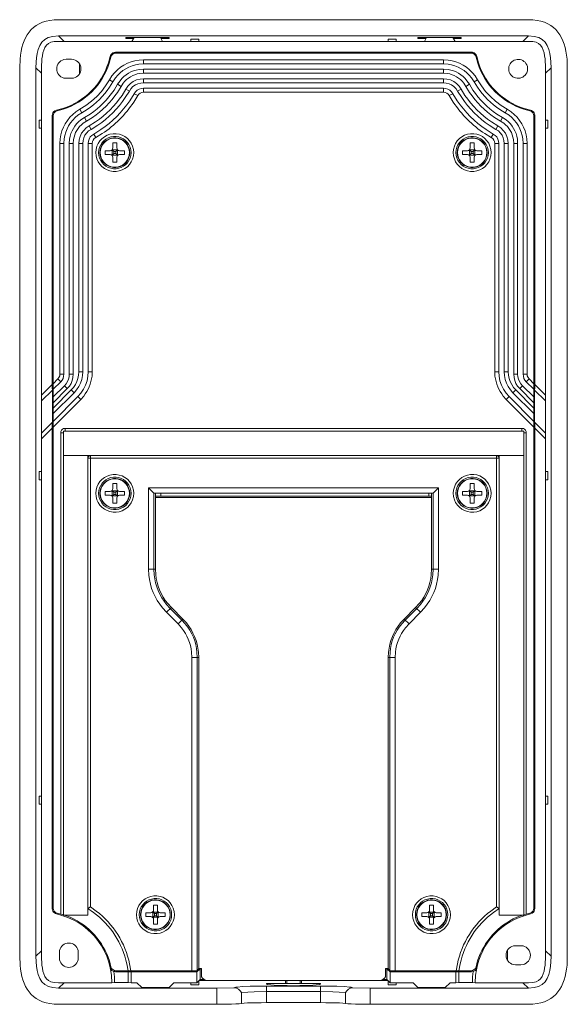
# Model space of a CAD drawing. Units: millimetres. Extents: x 548.4 to 560.8, y 385.3 to 393.
# Drawn here: x 557.7 to 560.8, y 385.3 to 390.9 of the extents above; entities that cross this region are included whole.
import ezdxf

# ---------------------------------------------------------------- set-up
doc = ezdxf.new("R2010")
doc.units = ezdxf.units.MM
doc.layers.add('Dahua_VDP', color=7, linetype='Continuous')

# ---------------------------------------------------------------- blocks, each defined once
blk = doc.blocks.new('VTO3211D-P2-S2_b')
at = {"lineweight": 0}
for points in [[(557.9279, 390.8854), (557.9537, 390.8862)], [(560.6279, 390.8862), (557.9537, 390.8862)], [(560.6279, 390.8862), (560.6537, 390.8854)], [(557.9212, 390.7912), (557.9537, 390.7937)], [(557.9279, 390.7612), (557.9537, 390.7629)], [(557.9537, 390.7937), (557.9845, 390.7629)], [(560.6279, 390.7937), (557.9537, 390.7937)], [(560.6279, 390.7629), (557.9537, 390.7629)], [(558.3354, 390.7787), (558.3404, 390.7846)], [(558.3354, 390.7846), (558.3354, 390.7787)], [(558.3354, 390.7846), (558.582, 390.7846)], [(558.3354, 390.7787), (558.3812, 390.7787)], [(558.3845, 390.7846), (558.3712, 390.7629)], [(558.5454, 390.7629), (558.5329, 390.7846)], [(558.5362, 390.7787), (558.582, 390.7787)], [(558.577, 390.7846), (558.582, 390.7787)], [(558.582, 390.7787), (558.582, 390.7846)], [(558.7054, 390.7629), (558.7054, 390.7746)], [(558.7512, 390.7746), (558.7054, 390.7746)], [(558.7512, 390.7746), (558.7512, 390.7629)], [(559.8304, 390.7629), (559.8304, 390.7746)], [(559.8762, 390.7746), (559.8304, 390.7746)], [(559.8762, 390.7746), (559.8762, 390.7629)], [(559.9995, 390.7787), (560.0045, 390.7846)], [(559.9995, 390.7846), (559.9995, 390.7787)], [(559.9995, 390.7846), (560.2462, 390.7846)], [(559.9995, 390.7787), (560.0454, 390.7787)], [(560.0487, 390.7846), (560.0362, 390.7629)], [(560.2104, 390.7629), (560.197, 390.7846)], [(560.2004, 390.7787), (560.2462, 390.7787)], [(560.2412, 390.7846), (560.2462, 390.7787)], [(560.2462, 390.7787), (560.2462, 390.7846)], [(560.6279, 390.7937), (560.597, 390.7629)], [(560.6279, 390.7937), (560.6604, 390.7912)], [(560.6279, 390.7629), (560.6537, 390.7612)], [(558.2487, 390.6821), (558.252, 390.6887), (558.2579, 390.6937)], [(558.2812, 390.6962), (558.2704, 390.6946), (558.262, 390.6896), (558.2545, 390.6821), (558.2512, 390.6721)], [(558.262, 390.6971), (558.2579, 390.6937)], [(558.262, 390.6971), (558.2695, 390.6996), (558.277, 390.7012)], [(560.3045, 390.7012), (558.277, 390.7012)], [(558.277, 390.7012), (558.2812, 390.6962)], [(560.3004, 390.6962), (558.2812, 390.6962)], [(560.3004, 390.6962), (560.3045, 390.7012)], [(560.3304, 390.6721), (560.327, 390.6821), (560.3195, 390.6896), (560.3112, 390.6946), (560.3004, 390.6962)], [(560.3095, 390.7004), (560.3045, 390.7012)], [(560.3095, 390.7004), (560.3195, 390.6971)], [(560.3237, 390.6937), (560.3195, 390.6971)], [(560.3237, 390.6937), (560.3304, 390.6862), (560.3345, 390.6771), (560.3304, 390.6721)], [(557.732, 390.6121), (557.7337, 390.6621)], [(557.8245, 390.6121), (557.8254, 390.6437)], [(557.8554, 390.6121), (557.8587, 390.6637)], [(558.027, 390.6604), (557.9962, 390.6604)], [(558.0729, 390.5787), (558.0729, 390.6346)], [(558.2487, 390.6821), (558.247, 390.6771)], [(558.247, 390.6771), (558.2512, 390.6721)], [(558.437, 390.6579), (558.437, 390.6346)], [(558.437, 390.6579), (560.1445, 390.6579)], [(558.437, 390.6346), (560.1445, 390.6346)], [(560.1445, 390.6579), (560.1445, 390.6346)], [(560.7229, 390.6637), (560.7262, 390.6121)], [(560.7562, 390.6437), (560.757, 390.6121)], [(560.8479, 390.6621), (560.8495, 390.6121)], [(557.732, 390.6121), (557.732, 385.5487)], [(557.8245, 390.6121), (557.8245, 385.5487)], [(557.8245, 390.6121), (557.8554, 390.5812)], [(557.8554, 390.6121), (557.8554, 388.7454)], [(558.437, 390.5812), (558.437, 390.6037)], [(560.1445, 390.6037), (558.437, 390.6037)], [(560.1445, 390.5812), (558.437, 390.5812)], [(560.1445, 390.5812), (560.1445, 390.6037)], [(560.757, 390.6121), (560.7262, 390.5812)], [(560.7262, 388.7454), (560.7262, 390.6121)], [(560.757, 385.5487), (560.757, 390.6121)], [(560.8495, 385.5487), (560.8495, 390.6121)], [(557.9962, 390.5529), (558.027, 390.5529)], [(558.2429, 390.5437), (558.2629, 390.5329)], [(558.3095, 390.5062), (558.2895, 390.5179)], [(558.437, 390.5496), (558.417, 390.5479), (558.397, 390.5429), (558.3787, 390.5337), (558.362, 390.5221), (558.3479, 390.5079), (558.3362, 390.4912)], [(558.437, 390.5271), (558.4212, 390.5254), (558.4054, 390.5212), (558.3904, 390.5146), (558.377, 390.5046), (558.3654, 390.4929), (558.3562, 390.4796)], [(558.437, 390.5496), (558.437, 390.5271)], [(558.437, 390.5496), (560.1445, 390.5496)], [(558.437, 390.5271), (560.1445, 390.5271)], [(560.1445, 390.5496), (560.1445, 390.5271)], [(560.2454, 390.4912), (560.2337, 390.5079), (560.2195, 390.5221), (560.2029, 390.5337), (560.1845, 390.5429), (560.1645, 390.5479), (560.1445, 390.5496)], [(560.2254, 390.4796), (560.2162, 390.4929), (560.2045, 390.5046), (560.1912, 390.5146), (560.1762, 390.5212), (560.1604, 390.5254), (560.1445, 390.5271)], [(560.272, 390.5062), (560.292, 390.5179)], [(560.3387, 390.5437), (560.3187, 390.5329)], [(560.3387, 390.5437), (560.3604, 390.5096), (560.3845, 390.4779), (560.412, 390.4479), (560.4412, 390.4212), (560.4729, 390.3971), (560.507, 390.3754)], [(558.3362, 390.4912), (558.3562, 390.4796)], [(558.437, 390.4962), (558.4245, 390.4946), (558.412, 390.4904), (558.4004, 390.4837), (558.3912, 390.4754), (558.3837, 390.4646)], [(558.4037, 390.4537), (558.3837, 390.4646)], [(558.437, 390.4729), (558.427, 390.4721), (558.4179, 390.4679), (558.4095, 390.4612), (558.4037, 390.4537)], [(558.437, 390.4729), (558.437, 390.4962)], [(558.437, 390.4729), (560.1445, 390.4729), (560.1445, 390.4962), (558.437, 390.4962)], [(560.1979, 390.4646), (560.1904, 390.4754), (560.1812, 390.4837), (560.1695, 390.4904), (560.157, 390.4946), (560.1445, 390.4962)], [(560.1779, 390.4537), (560.1979, 390.4646)], [(560.2454, 390.4912), (560.2254, 390.4796)], [(557.9179, 390.3462), (557.9212, 390.3562)], [(557.9237, 390.3604), (557.9212, 390.3562)], [(557.9237, 390.3604), (557.932, 390.3671), (557.9412, 390.3712), (557.9454, 390.3671)], [(558.0745, 390.3754), (558.0854, 390.3554)], [(560.507, 390.3754), (560.4962, 390.3554)], [(560.6404, 390.3712), (560.6362, 390.3671)], [(560.6595, 390.3371), (560.6579, 390.3471), (560.6529, 390.3562), (560.6454, 390.3629), (560.6362, 390.3671)], [(560.6454, 390.3696), (560.6404, 390.3712)], [(560.6454, 390.3696), (560.652, 390.3654), (560.6579, 390.3604)], [(560.6604, 390.3562), (560.6579, 390.3604)], [(560.6604, 390.3562), (560.6637, 390.3487), (560.6645, 390.3412)], [(557.8437, 390.3137), (557.8437, 390.2671)], [(557.8437, 390.3137), (557.8554, 390.3137)], [(557.9179, 390.3462), (557.917, 390.3412)], [(557.917, 390.3412), (557.917, 388.8071)], [(557.922, 390.3371), (557.917, 390.3412)], [(557.922, 390.3371), (557.922, 388.8112)], [(558.112, 390.3087), (558.1004, 390.3287)], [(560.6645, 390.3412), (560.6595, 390.3371)], [(560.6595, 388.8112), (560.6595, 390.3371)], [(560.6645, 390.3412), (560.6645, 388.8071), (560.7262, 388.7454)], [(560.7262, 390.3137), (560.7379, 390.3137)], [(560.7379, 390.2671), (560.7379, 390.3137)], [(557.8554, 390.2671), (557.8437, 390.2671)], [(558.127, 390.2812), (558.1104, 390.2704), (558.0962, 390.2554), (558.0845, 390.2396), (558.0754, 390.2204), (558.0704, 390.2012), (558.0687, 390.1812)], [(558.1387, 390.2612), (558.1245, 390.2521), (558.1137, 390.2412), (558.1037, 390.2279), (558.097, 390.2129), (558.0929, 390.1971), (558.0912, 390.1812)], [(558.127, 390.2812), (558.1387, 390.2612)], [(560.4545, 390.2812), (560.4429, 390.2612)], [(560.4429, 390.2612), (560.457, 390.2521), (560.4679, 390.2412), (560.4779, 390.2279), (560.4845, 390.2129), (560.4887, 390.1971), (560.4904, 390.1812), (560.4904, 388.8796)], [(560.7379, 390.2671), (560.7262, 390.2671)], [(557.9604, 388.8662), (557.9604, 390.1812)], [(557.9604, 390.1812), (557.9837, 390.1812)], [(557.9837, 388.8662), (557.9837, 390.1812)], [(558.0145, 390.1812), (558.0145, 388.8662)], [(558.037, 390.1812), (558.0145, 390.1812)], [(558.037, 390.1812), (558.037, 388.8662)], [(558.0687, 388.8796), (558.0687, 390.1812)], [(558.0687, 390.1812), (558.0912, 390.1812)], [(558.0912, 388.8796), (558.0912, 390.1812)], [(558.1537, 390.2346), (558.1429, 390.2271), (558.1337, 390.2179), (558.1279, 390.2062), (558.1237, 390.1937), (558.122, 390.1812)], [(558.122, 390.1812), (558.122, 388.8796)], [(558.1445, 390.1812), (558.122, 390.1812)], [(558.1645, 390.2146), (558.1562, 390.2087), (558.1504, 390.2004), (558.1462, 390.1912), (558.1445, 390.1812)], [(558.1445, 390.1812), (558.1445, 388.8796)], [(558.1645, 390.2146), (558.1537, 390.2346)], [(558.262, 390.1837), (558.262, 390.1554)], [(558.2845, 390.1837), (558.262, 390.1837)], [(558.2845, 390.1837), (558.2845, 390.1554)], [(560.297, 390.1837), (560.297, 390.1554)], [(560.3195, 390.1837), (560.297, 390.1837)], [(560.3195, 390.1837), (560.3195, 390.1554)], [(560.417, 390.2146), (560.4279, 390.2346)], [(560.437, 390.1812), (560.4354, 390.1912), (560.4312, 390.2004), (560.4254, 390.2087), (560.417, 390.2146)], [(560.4595, 390.1812), (560.4579, 390.1937), (560.4537, 390.2062), (560.4479, 390.2179), (560.4387, 390.2271), (560.4279, 390.2346)], [(560.437, 388.8796), (560.437, 390.1812)], [(560.437, 390.1812), (560.4595, 390.1812)], [(560.4595, 388.8796), (560.4595, 390.1812)], [(560.5129, 390.1812), (560.4904, 390.1812)], [(560.5445, 388.8662), (560.5445, 390.1812)], [(560.5445, 390.1812), (560.567, 390.1812)], [(560.567, 388.8662), (560.567, 390.1812)], [(560.6212, 388.8662), (560.5979, 388.8662), (560.5979, 390.1812)], [(560.6212, 390.1812), (560.5979, 390.1812)], [(560.6212, 390.1812), (560.6212, 388.8662)], [(558.2187, 390.1179), (558.2179, 390.1287), (558.2187, 390.1396)], [(558.2187, 390.1396), (558.247, 390.1396)], [(558.247, 390.1396), (558.2529, 390.1412), (558.2579, 390.1446), (558.2612, 390.1496), (558.262, 390.1554)], [(558.2587, 390.1437), (558.2579, 390.1446)], [(558.2587, 390.1437), (558.2587, 390.1137)], [(558.2887, 390.1437), (558.2587, 390.1437)], [(558.2587, 390.1437), (558.2679, 390.1346)], [(558.2679, 390.1346), (558.2679, 390.1229)], [(558.2795, 390.1346), (558.2679, 390.1346)], [(558.2887, 390.1437), (558.2795, 390.1346)], [(558.2795, 390.1229), (558.2795, 390.1346)], [(558.2845, 390.1554), (558.2862, 390.1496), (558.2895, 390.1446), (558.2945, 390.1412), (558.3004, 390.1396)], [(558.2887, 390.1437), (558.2895, 390.1446)], [(558.2887, 390.1437), (558.2887, 390.1137)], [(558.3004, 390.1396), (558.3287, 390.1396)], [(558.3287, 390.1179), (558.3287, 390.1396)], [(560.2529, 390.1396), (560.2812, 390.1396)], [(560.2529, 390.1179), (560.2529, 390.1396)], [(560.2812, 390.1396), (560.287, 390.1412), (560.292, 390.1446), (560.2954, 390.1496), (560.297, 390.1554)], [(560.2937, 390.1437), (560.292, 390.1446)], [(560.2937, 390.1437), (560.2937, 390.1137), (560.292, 390.1129)], [(560.2937, 390.1437), (560.3229, 390.1437), (560.3237, 390.1446)], [(560.2937, 390.1437), (560.302, 390.1346)], [(560.302, 390.1346), (560.302, 390.1229)], [(560.3137, 390.1346), (560.302, 390.1346)], [(560.3229, 390.1437), (560.3137, 390.1346)], [(560.3137, 390.1229), (560.3137, 390.1346)], [(560.3195, 390.1554), (560.3204, 390.1496), (560.3237, 390.1446), (560.3287, 390.1412), (560.3345, 390.1396)], [(560.3229, 390.1437), (560.3229, 390.1137)], [(560.3345, 390.1396), (560.3629, 390.1396)], [(560.3629, 390.1179), (560.3637, 390.1287), (560.3629, 390.1396)], [(558.2187, 390.1179), (558.247, 390.1179)], [(558.262, 390.1021), (558.2612, 390.1079), (558.2579, 390.1129), (558.2529, 390.1162), (558.247, 390.1179)], [(558.2587, 390.1137), (558.2579, 390.1129)], [(558.2679, 390.1229), (558.2587, 390.1137)], [(558.2887, 390.1137), (558.2587, 390.1137)], [(558.262, 390.1021), (558.262, 390.0737)], [(558.262, 390.0737), (558.2845, 390.0737)], [(558.2679, 390.1229), (558.2795, 390.1229)], [(558.2795, 390.1229), (558.2887, 390.1137)], [(558.3004, 390.1179), (558.2945, 390.1162), (558.2895, 390.1129), (558.2862, 390.1079), (558.2845, 390.1021)], [(558.2845, 390.1021), (558.2845, 390.0737)], [(558.2887, 390.1137), (558.2895, 390.1129)], [(558.3004, 390.1179), (558.3287, 390.1179)], [(560.2529, 390.1179), (560.2812, 390.1179), (560.287, 390.1162), (560.292, 390.1129), (560.2954, 390.1079), (560.297, 390.1021), (560.297, 390.0737)], [(560.302, 390.1229), (560.2937, 390.1137)], [(560.3229, 390.1137), (560.2937, 390.1137)], [(560.297, 390.0737), (560.3195, 390.0737)], [(560.302, 390.1229), (560.3137, 390.1229)], [(560.3137, 390.1229), (560.3229, 390.1137)], [(560.3195, 390.1021), (560.3204, 390.1079), (560.3237, 390.1129), (560.3287, 390.1162), (560.3345, 390.1179), (560.3629, 390.1179)], [(560.3195, 390.1021), (560.3195, 390.0737)], [(560.3229, 390.1137), (560.3237, 390.1129)], [(557.922, 388.8112), (557.9495, 388.8387)], [(557.9495, 388.8387), (557.9554, 388.8462), (557.9595, 388.8562), (557.9604, 388.8662)], [(557.9495, 388.8387), (557.9654, 388.8221)], [(557.9604, 388.8662), (557.9837, 388.8662)], [(557.9654, 388.8221), (557.9729, 388.8321), (557.9787, 388.8421), (557.982, 388.8537), (557.9837, 388.8662)], [(557.987, 388.8004), (557.9962, 388.8112), (558.0037, 388.8237), (558.0095, 388.8371), (558.0129, 388.8512), (558.0145, 388.8662)], [(558.0029, 388.7846), (558.0154, 388.7979), (558.0245, 388.8137), (558.0312, 388.8304), (558.0354, 388.8479), (558.037, 388.8662)], [(558.037, 388.8662), (558.0145, 388.8662)], [(558.0254, 388.7762), (558.0379, 388.7904), (558.0487, 388.8062), (558.057, 388.8237), (558.0637, 388.8421), (558.067, 388.8604), (558.0687, 388.8796)], [(558.0412, 388.7596), (558.0562, 388.7762), (558.0687, 388.7954), (558.0787, 388.8146), (558.0854, 388.8362), (558.0895, 388.8579), (558.0912, 388.8796)], [(558.0637, 388.7379), (558.0804, 388.7579), (558.0954, 388.7796), (558.107, 388.8029), (558.1154, 388.8279), (558.1204, 388.8537), (558.122, 388.8796)], [(558.0687, 388.8796), (558.0912, 388.8796)], [(558.1445, 388.8796), (558.122, 388.8796)], [(560.437, 388.8796), (560.4595, 388.8796)], [(560.4595, 388.8796), (560.4612, 388.8537), (560.4662, 388.8279), (560.4745, 388.8029), (560.4862, 388.7796), (560.5012, 388.7579), (560.5179, 388.7379)], [(560.5129, 388.8796), (560.4904, 388.8796)], [(560.4904, 388.8796), (560.492, 388.8579), (560.4962, 388.8362), (560.5029, 388.8146), (560.5129, 388.7954), (560.5254, 388.7762), (560.5404, 388.7596)], [(560.5129, 388.8796), (560.5145, 388.8604), (560.5179, 388.8421), (560.5245, 388.8237), (560.5329, 388.8062), (560.5437, 388.7904), (560.5562, 388.7762)], [(560.5445, 388.8662), (560.567, 388.8662)], [(560.5445, 388.8662), (560.5462, 388.8479), (560.5504, 388.8304), (560.557, 388.8137), (560.5662, 388.7979), (560.5787, 388.7846)], [(560.567, 388.8662), (560.5687, 388.8512), (560.572, 388.8371), (560.5779, 388.8237), (560.5854, 388.8112), (560.5945, 388.8004)], [(560.5979, 388.8662), (560.5995, 388.8537), (560.6029, 388.8421), (560.6087, 388.8321), (560.6162, 388.8221)], [(560.6595, 388.8112), (560.632, 388.8387), (560.6162, 388.8221), (560.6587, 388.7796)], [(560.6212, 388.8662), (560.622, 388.8562), (560.6262, 388.8462), (560.632, 388.8387)], [(557.8554, 388.7454), (557.917, 388.8071)], [(557.922, 388.8112), (557.922, 388.8054)], [(558.0029, 388.7846), (557.922, 388.7029)], [(557.922, 388.7821), (557.9229, 388.7796)], [(557.9229, 388.7796), (557.9654, 388.8221)], [(557.987, 388.8004), (557.9229, 388.7362)], [(557.9229, 388.7796), (557.9229, 388.7362)], [(558.0029, 388.7846), (557.987, 388.8004)], [(560.6595, 388.7029), (560.5787, 388.7846), (560.5945, 388.8004)], [(560.6587, 388.7362), (560.5945, 388.8004)], [(560.6587, 388.7796), (560.6595, 388.7821)], [(560.6587, 388.7796), (560.6587, 388.7362)], [(560.6595, 388.8054), (560.6595, 388.8112)], [(557.8562, 388.7137), (557.9179, 388.7754)], [(557.9179, 388.5921), (557.9179, 388.7754)], [(557.922, 388.6721), (558.0254, 388.7762)], [(557.9229, 388.7362), (557.922, 388.7329)], [(558.0795, 388.7221), (557.922, 388.5637)], [(557.9229, 388.6412), (558.0412, 388.7596)], [(558.0637, 388.7379), (557.9229, 388.5971)], [(558.0254, 388.7762), (558.0412, 388.7596)], [(558.0795, 388.7221), (558.0637, 388.7379)], [(560.502, 388.7221), (560.5179, 388.7379)], [(560.6595, 388.5637), (560.502, 388.7221)], [(560.6587, 388.5971), (560.5179, 388.7379)], [(560.5562, 388.7762), (560.5404, 388.7596)], [(560.5404, 388.7596), (560.6587, 388.6412)], [(560.5562, 388.7762), (560.6595, 388.6721)], [(560.6595, 388.7329), (560.6587, 388.7362)], [(560.6637, 388.7754), (560.7254, 388.7137)], [(560.6637, 388.5921), (560.6637, 388.7754)], [(557.8562, 388.5304), (557.8562, 388.7137)], [(557.922, 388.7087), (557.922, 388.7029)], [(557.922, 388.7029), (557.922, 388.6721)], [(557.922, 388.6721), (557.922, 388.6662)], [(560.6595, 388.7029), (560.6595, 388.7087)], [(560.6595, 388.6721), (560.6595, 388.7029)], [(560.6595, 388.6662), (560.6595, 388.6721)], [(560.7254, 388.7137), (560.7254, 388.5304), (560.6637, 388.5921)], [(557.922, 388.6437), (557.9229, 388.6412)], [(557.9229, 388.6412), (557.9229, 388.5971)], [(560.6587, 388.6412), (560.6595, 388.6437)], [(560.6587, 388.6412), (560.6587, 388.5971)], [(557.917, 388.5587), (557.8554, 388.4971)], [(557.9179, 388.5921), (557.8562, 388.5304)], [(557.917, 388.5587), (557.917, 385.8196)], [(557.9229, 388.5971), (557.922, 388.5946)], [(557.922, 388.5704), (557.922, 388.5637)], [(557.922, 388.5637), (557.922, 385.8237)], [(557.9904, 388.5562), (557.982, 388.5554), (557.9754, 388.5521), (557.9704, 388.5462), (557.9662, 388.5396), (557.9654, 388.5321)], [(557.9904, 388.5412), (557.9904, 388.5562), (560.5912, 388.5562)], [(560.5912, 388.5412), (560.5912, 388.5562)], [(560.6162, 388.5321), (560.6154, 388.5396), (560.6112, 388.5462), (560.6062, 388.5521), (560.5995, 388.5554), (560.5912, 388.5562)], [(560.6595, 388.5946), (560.6587, 388.5971)], [(560.6595, 388.5637), (560.6595, 388.5704)], [(560.6595, 385.8237), (560.6595, 388.5637)], [(560.7262, 388.4971), (560.6645, 388.5587), (560.6645, 385.8196)], [(557.8554, 388.4971), (557.8554, 385.5487)], [(557.9654, 388.5321), (557.9654, 385.7887)], [(557.9804, 388.5321), (557.9654, 388.5321)], [(557.9804, 385.7821), (557.9804, 388.5412)], [(557.9804, 388.5412), (560.6012, 388.5412)], [(560.6012, 388.5412), (560.6012, 385.7821)], [(560.6012, 388.5321), (560.6162, 388.5321)], [(560.6162, 385.7887), (560.6162, 388.5321)], [(560.7262, 385.5487), (560.7262, 388.4971)], [(560.462, 388.4021), (560.6012, 388.4021), (557.9804, 388.4021), (558.1195, 388.4021)], [(558.1195, 388.4021), (558.1195, 385.7821)], [(558.1195, 388.3871), (560.462, 388.3871)], [(558.1345, 388.4021), (558.1287, 388.4012), (558.1229, 388.3971), (558.1204, 388.3912)], [(558.1345, 385.8296), (558.1345, 388.4021)], [(560.447, 385.8296), (560.447, 388.4021), (560.4529, 388.4012), (560.4587, 388.3971), (560.4612, 388.3912)], [(560.462, 385.7821), (560.462, 388.4021)], [(557.8437, 388.3104), (557.8437, 388.2637)], [(557.8437, 388.3104), (557.8554, 388.3104)], [(560.7262, 388.3104), (560.7379, 388.3104)], [(560.7379, 388.2637), (560.7379, 388.3104)], [(557.8554, 388.2637), (557.8437, 388.2637)], [(558.262, 388.2421), (558.262, 388.2137)], [(558.2845, 388.2421), (558.262, 388.2421)], [(558.2845, 388.2421), (558.2845, 388.2137)], [(558.4654, 388.2179), (560.1162, 388.2179)], [(558.4654, 387.7546), (558.4654, 388.2179)], [(558.4962, 388.1871), (558.4654, 388.2179)], [(560.0854, 388.1871), (560.1162, 388.2179)], [(560.1162, 388.2179), (560.1162, 387.7546)], [(560.297, 388.2421), (560.297, 388.2137)], [(560.3195, 388.2421), (560.297, 388.2421)], [(560.3195, 388.2421), (560.3195, 388.2137)], [(560.7379, 388.2637), (560.7262, 388.2637)], [(558.2187, 388.1754), (558.2179, 388.1871), (558.2187, 388.1979)], [(558.2187, 388.1979), (558.247, 388.1979)], [(558.2187, 388.1754), (558.247, 388.1754)], [(558.247, 388.1979), (558.2529, 388.1987), (558.2579, 388.2021), (558.2612, 388.2071), (558.262, 388.2137)], [(558.262, 388.1604), (558.2612, 388.1662), (558.2579, 388.1712), (558.2529, 388.1746), (558.247, 388.1754)], [(558.2587, 388.2012), (558.2579, 388.2021)], [(558.2587, 388.1721), (558.2579, 388.1712)], [(558.2587, 388.2012), (558.2587, 388.1721)], [(558.2887, 388.2012), (558.2587, 388.2012)], [(558.2587, 388.2012), (558.2679, 388.1929)], [(558.2679, 388.1804), (558.2587, 388.1721)], [(558.2887, 388.1721), (558.2587, 388.1721)], [(558.262, 388.1604), (558.262, 388.1312)], [(558.2679, 388.1929), (558.2679, 388.1804)], [(558.2795, 388.1929), (558.2679, 388.1929)], [(558.2679, 388.1804), (558.2795, 388.1804)], [(558.2887, 388.2012), (558.2795, 388.1929)], [(558.2795, 388.1804), (558.2795, 388.1929)], [(558.2795, 388.1804), (558.2887, 388.1721)], [(558.2845, 388.2137), (558.2862, 388.2071), (558.2895, 388.2021), (558.2945, 388.1987), (558.3004, 388.1979)], [(558.3004, 388.1754), (558.2945, 388.1746), (558.2895, 388.1712), (558.2862, 388.1662), (558.2845, 388.1604)], [(558.2845, 388.1604), (558.2845, 388.1312)], [(558.2887, 388.2012), (558.2895, 388.2021)], [(558.2887, 388.2012), (558.2887, 388.1721)], [(558.2887, 388.1721), (558.2895, 388.1712)], [(558.3004, 388.1979), (558.3287, 388.1979)], [(558.3004, 388.1754), (558.3287, 388.1754)], [(558.3287, 388.1754), (558.3287, 388.1979)], [(558.4962, 388.1871), (558.4962, 388.1879)], [(558.4962, 388.1871), (560.0854, 388.1871)], [(558.4962, 387.7546), (558.4962, 388.1871)], [(558.5045, 388.1871), (558.5045, 388.1696)], [(560.077, 388.1712), (558.5045, 388.1712)], [(558.5045, 388.1696), (558.5045, 388.1637)], [(560.077, 388.1637), (558.5045, 388.1637)], [(558.5045, 388.1637), (558.5045, 387.7546)], [(560.077, 388.1696), (560.077, 388.1871)], [(560.077, 388.1637), (560.077, 388.1696)], [(560.077, 387.7546), (560.077, 388.1637)], [(560.0854, 388.1871), (560.0854, 388.1879)], [(560.0854, 388.1871), (560.0854, 387.7546)], [(560.2529, 388.1979), (560.2812, 388.1979)], [(560.2529, 388.1754), (560.2529, 388.1979)], [(560.2529, 388.1754), (560.2812, 388.1754)], [(560.2812, 388.1979), (560.287, 388.1987), (560.292, 388.2021), (560.2954, 388.2071), (560.297, 388.2137)], [(560.297, 388.1604), (560.2954, 388.1662), (560.292, 388.1712), (560.287, 388.1746), (560.2812, 388.1754)], [(560.2937, 388.2012), (560.292, 388.2021)], [(560.2937, 388.1721), (560.292, 388.1712)], [(560.3229, 388.2012), (560.2937, 388.2012)], [(560.2937, 388.2012), (560.2937, 388.1721)], [(560.2937, 388.2012), (560.302, 388.1929)], [(560.302, 388.1804), (560.2937, 388.1721)], [(560.3229, 388.1721), (560.2937, 388.1721)], [(560.297, 388.1604), (560.297, 388.1312)], [(560.3137, 388.1929), (560.302, 388.1929)], [(560.302, 388.1929), (560.302, 388.1804)], [(560.302, 388.1804), (560.3137, 388.1804)], [(560.3229, 388.2012), (560.3137, 388.1929)], [(560.3137, 388.1804), (560.3137, 388.1929)], [(560.3137, 388.1804), (560.3229, 388.1721)], [(560.3195, 388.2137), (560.3204, 388.2071), (560.3237, 388.2021), (560.3287, 388.1987), (560.3345, 388.1979)], [(560.3345, 388.1754), (560.3287, 388.1746), (560.3237, 388.1712), (560.3204, 388.1662), (560.3195, 388.1604)], [(560.3195, 388.1604), (560.3195, 388.1312)], [(560.3229, 388.2012), (560.3237, 388.2021)], [(560.3229, 388.2012), (560.3229, 388.1721)], [(560.3229, 388.1721), (560.3237, 388.1712)], [(560.3345, 388.1979), (560.3629, 388.1979)], [(560.3345, 388.1754), (560.3629, 388.1754)], [(560.3629, 388.1754), (560.3637, 388.1871), (560.3629, 388.1979)], [(558.262, 388.1312), (558.2845, 388.1312)], [(560.297, 388.1312), (560.3195, 388.1312)], [(558.4654, 387.7546), (558.5045, 387.7546)], [(560.1162, 387.7546), (560.077, 387.7546)], [(558.567, 387.5087), (558.5954, 387.5362)], [(558.6337, 387.4421), (558.567, 387.5087)], [(558.6554, 387.4646), (558.5887, 387.5304)], [(558.5954, 387.5362), (558.6612, 387.4704)], [(559.9204, 387.4704), (559.9862, 387.5362)], [(559.9929, 387.5304), (559.9262, 387.4646)], [(560.0145, 387.5087), (559.9487, 387.4421)], [(560.0145, 387.5087), (559.9862, 387.5362)], [(558.6337, 387.4421), (558.6612, 387.4704)], [(559.9204, 387.4704), (559.9487, 387.4421)], [(558.712, 387.2521), (558.7512, 387.2521)], [(558.712, 385.4646), (558.712, 387.2521)], [(558.7429, 385.4662), (558.7429, 387.2521)], [(558.7512, 387.2521), (558.7512, 385.4787)], [(559.8304, 387.2521), (559.8695, 387.2521)], [(559.8304, 385.4787), (559.8304, 387.2521)], [(559.8387, 387.2521), (559.8387, 385.4662)], [(559.8695, 387.2521), (559.8695, 385.4646)], [(557.8437, 386.4146), (557.8437, 386.4604), (557.8554, 386.4604)], [(560.7262, 386.4604), (560.7379, 386.4604)], [(560.7379, 386.4146), (560.7379, 386.4604)], [(557.8554, 386.4146), (557.8437, 386.4146)], [(560.7379, 386.4146), (560.7262, 386.4146)], [(557.917, 385.8196), (557.922, 385.8237)], [(557.9212, 385.8046), (557.9179, 385.8121), (557.917, 385.8196)], [(557.9212, 385.8046), (557.9237, 385.8004)], [(557.922, 385.8237), (557.9237, 385.8129), (557.9287, 385.8046), (557.9362, 385.7971), (557.9454, 385.7937)], [(558.1345, 385.8296), (558.1195, 385.8212)], [(558.4779, 385.7962), (558.4837, 385.7979), (558.4887, 385.8012), (558.4929, 385.8062), (558.4937, 385.8121)], [(558.4937, 385.8404), (558.4937, 385.8121)], [(558.5162, 385.8404), (558.4937, 385.8404)], [(558.5162, 385.8404), (558.5162, 385.8121)], [(558.5162, 385.8121), (558.517, 385.8062), (558.5204, 385.8012), (558.5254, 385.7979), (558.5312, 385.7962)], [(560.0504, 385.7962), (560.0562, 385.7979), (560.0612, 385.8012), (560.0645, 385.8062), (560.0654, 385.8121)], [(560.0654, 385.8404), (560.0654, 385.8121)], [(560.0879, 385.8404), (560.0654, 385.8404)], [(560.0879, 385.8404), (560.0879, 385.8121)], [(560.0879, 385.8121), (560.0887, 385.8062), (560.0929, 385.8012), (560.0979, 385.7979), (560.1037, 385.7962)], [(560.6362, 385.7937), (560.6454, 385.7971), (560.6529, 385.8046), (560.6579, 385.8129), (560.6595, 385.8237)], [(560.6579, 385.8004), (560.6604, 385.8046)], [(560.6595, 385.8237), (560.6645, 385.8196)], [(560.6637, 385.8146), (560.6604, 385.8046)], [(560.6637, 385.8146), (560.6645, 385.8196)], [(557.9362, 385.7912), (557.9295, 385.7954), (557.9237, 385.8004)], [(557.9362, 385.7912), (557.9412, 385.7896)], [(557.9412, 385.7896), (557.9454, 385.7937)], [(557.9654, 385.7887), (557.9454, 385.7937)], [(557.9804, 385.7846), (557.9654, 385.7887)], [(558.1195, 385.7821), (557.9804, 385.7821)], [(558.4495, 385.7962), (558.4779, 385.7962)], [(558.4495, 385.7962), (558.4495, 385.7746)], [(558.4495, 385.7746), (558.4779, 385.7746)], [(558.4937, 385.7587), (558.4929, 385.7646), (558.4887, 385.7696), (558.4837, 385.7729), (558.4779, 385.7746)], [(558.4904, 385.7704), (558.4904, 385.8004), (558.4887, 385.8012)], [(558.4904, 385.7704), (558.4887, 385.7696)], [(558.5195, 385.8004), (558.4904, 385.8004)], [(558.4904, 385.8004), (558.4987, 385.7912)], [(558.4987, 385.7796), (558.4904, 385.7704)], [(558.5195, 385.7704), (558.4904, 385.7704)], [(558.4937, 385.7587), (558.4937, 385.7304)], [(558.5104, 385.7912), (558.4987, 385.7912)], [(558.4987, 385.7912), (558.4987, 385.7796)], [(558.4987, 385.7796), (558.5104, 385.7796)], [(558.5195, 385.8004), (558.5104, 385.7912)], [(558.5104, 385.7796), (558.5104, 385.7912)], [(558.5104, 385.7796), (558.5195, 385.7704)], [(558.5312, 385.7746), (558.5254, 385.7729), (558.5204, 385.7696), (558.517, 385.7646), (558.5162, 385.7587)], [(558.5162, 385.7587), (558.5162, 385.7304)], [(558.5195, 385.8004), (558.5204, 385.8012)], [(558.5195, 385.8004), (558.5195, 385.7704)], [(558.5195, 385.7704), (558.5204, 385.7696)], [(558.5312, 385.7962), (558.5595, 385.7962)], [(558.5312, 385.7746), (558.5595, 385.7746)], [(558.5595, 385.7746), (558.5604, 385.7854), (558.5595, 385.7962)], [(560.022, 385.7746), (560.0212, 385.7854), (560.022, 385.7962)], [(560.022, 385.7962), (560.0504, 385.7962)], [(560.022, 385.7746), (560.0504, 385.7746)], [(560.0654, 385.7587), (560.0645, 385.7646), (560.0612, 385.7696), (560.0562, 385.7729), (560.0504, 385.7746)], [(560.062, 385.8004), (560.0612, 385.8012)], [(560.062, 385.7704), (560.0612, 385.7696)], [(560.0912, 385.8004), (560.062, 385.8004)], [(560.062, 385.8004), (560.062, 385.7704)], [(560.062, 385.8004), (560.0712, 385.7912)], [(560.0712, 385.7796), (560.062, 385.7704)], [(560.0912, 385.7704), (560.062, 385.7704)], [(560.0654, 385.7587), (560.0654, 385.7304)], [(560.0829, 385.7912), (560.0712, 385.7912)], [(560.0712, 385.7912), (560.0712, 385.7796)], [(560.0712, 385.7796), (560.0829, 385.7796)], [(560.0912, 385.8004), (560.0829, 385.7912)], [(560.0829, 385.7796), (560.0829, 385.7912)], [(560.0829, 385.7796), (560.0912, 385.7704)], [(560.1037, 385.7746), (560.0979, 385.7729), (560.0929, 385.7696), (560.0887, 385.7646), (560.0879, 385.7587)], [(560.0879, 385.7587), (560.0879, 385.7304)], [(560.0912, 385.8004), (560.0929, 385.8012)], [(560.0912, 385.8004), (560.0912, 385.7704)], [(560.0912, 385.7704), (560.0929, 385.7696)], [(560.1037, 385.7962), (560.132, 385.7962)], [(560.1037, 385.7746), (560.132, 385.7746)], [(560.132, 385.7746), (560.132, 385.7962)], [(560.6012, 385.7821), (560.462, 385.7821)], [(560.6162, 385.7887), (560.6012, 385.7846)], [(560.6362, 385.7937), (560.6162, 385.7887)], [(560.6362, 385.7937), (560.6404, 385.7896)], [(560.6579, 385.8004), (560.6495, 385.7937), (560.6404, 385.7896)], [(558.4937, 385.7304), (558.5162, 385.7304)], [(560.0654, 385.7304), (560.0879, 385.7304)], [(557.8245, 385.5487), (557.8554, 385.5796)], [(560.5087, 385.5262), (560.5087, 385.5821)], [(560.5854, 385.6079), (560.5545, 385.6079)], [(560.757, 385.5487), (560.7262, 385.5796)], [(557.7337, 385.4979), (557.732, 385.5487)], [(557.8254, 385.5171), (557.8245, 385.5487)], [(557.8587, 385.4971), (557.8554, 385.5487)], [(557.9579, 385.5696), (557.9579, 385.5387)], [(558.0654, 385.5387), (558.0654, 385.5696)], [(560.7262, 385.5487), (560.7229, 385.4971)], [(560.757, 385.5487), (560.7562, 385.5171)], [(560.8495, 385.5487), (560.8479, 385.4979)], [(558.247, 385.4837), (558.2512, 385.4887)], [(558.247, 385.4837), (558.2479, 385.4804)], [(558.2479, 385.4804), (558.252, 385.4729), (558.257, 385.4679), (558.2679, 385.4621)], [(558.2512, 385.4887), (558.2554, 385.4796), (558.262, 385.4721), (558.2712, 385.4671), (558.2812, 385.4654)], [(558.7412, 385.4596), (558.7587, 385.4771)], [(558.7429, 385.4662), (558.7512, 385.4787)], [(558.7512, 385.4787), (558.767, 385.4787)], [(558.7587, 385.4771), (558.767, 385.4771)], [(558.7587, 385.4771), (558.7587, 385.4154)], [(558.767, 385.4412), (558.767, 385.4787)], [(559.8145, 385.4787), (559.8304, 385.4787)], [(559.8145, 385.4787), (559.8145, 385.4412)], [(559.8145, 385.4771), (559.8229, 385.4771)], [(559.8404, 385.4596), (559.8229, 385.4771)], [(559.8229, 385.4154), (559.8229, 385.4771)], [(559.8304, 385.4787), (559.8387, 385.4662)], [(560.3004, 385.4654), (560.3104, 385.4671), (560.3195, 385.4721), (560.3262, 385.4796), (560.3304, 385.4887)], [(560.3137, 385.4621), (560.3245, 385.4679), (560.3312, 385.4746), (560.3345, 385.4837)], [(560.3304, 385.4887), (560.3345, 385.4837)], [(560.5545, 385.5004), (560.5854, 385.5004)], [(558.272, 385.3987), (558.2712, 385.4304), (558.2679, 385.4621)], [(558.2779, 385.4604), (558.2729, 385.4612), (558.2704, 385.4612), (558.2679, 385.4621)], [(558.272, 385.3987), (558.3504, 385.3987), (558.3504, 385.4604)], [(558.2812, 385.4654), (558.2779, 385.4604)], [(558.2779, 385.4604), (558.3504, 385.4604)], [(558.2812, 385.4654), (558.3487, 385.4654)], [(558.3645, 385.4646), (558.3487, 385.4654)], [(558.3504, 385.4604), (558.3662, 385.4596)], [(558.3645, 385.4646), (558.712, 385.4646)], [(558.3662, 385.4596), (558.7412, 385.4596)], [(558.3662, 385.4596), (558.3662, 385.3979)], [(558.7412, 385.3979), (558.7412, 385.4596)], [(558.7412, 385.3979), (558.7587, 385.4154)], [(559.827, 385.4104), (559.7837, 385.4104), (558.7545, 385.4104)], [(558.7587, 385.4154), (558.7812, 385.4154)], [(558.767, 385.4412), (558.7679, 385.4321), (558.7729, 385.4237), (558.7795, 385.4171), (558.7879, 385.4121), (558.7979, 385.4104)], [(559.2445, 385.4104), (559.2445, 385.3937)], [(559.337, 385.4104), (559.337, 385.3937)], [(559.7837, 385.4104), (559.7937, 385.4121), (559.802, 385.4171), (559.8087, 385.4237), (559.8137, 385.4321), (559.8145, 385.4412)], [(559.8004, 385.4154), (559.8229, 385.4154)], [(559.8404, 385.3979), (559.8229, 385.4154)], [(559.8404, 385.4596), (560.2154, 385.4596), (560.2312, 385.4604), (560.3037, 385.4604)], [(559.8404, 385.3979), (559.8404, 385.4596)], [(559.8695, 385.4646), (560.217, 385.4646)], [(560.2154, 385.3979), (560.2154, 385.4596)], [(560.2329, 385.4654), (560.217, 385.4646)], [(560.2312, 385.3987), (560.2312, 385.4604)], [(560.2329, 385.4654), (560.3004, 385.4654)], [(560.3037, 385.4604), (560.3004, 385.4654)], [(560.3037, 385.4604), (560.3137, 385.4621)], [(560.3137, 385.4621), (560.3104, 385.4304), (560.3095, 385.3987)], [(557.9537, 385.3671), (557.9212, 385.3696)], [(557.9537, 385.3979), (557.9279, 385.3996)], [(557.9537, 385.3979), (558.2562, 385.3979)], [(557.9537, 385.3671), (557.9845, 385.3979)], [(557.9537, 385.3671), (558.8545, 385.3671)], [(558.272, 385.3987), (558.2562, 385.3979)], [(558.3504, 385.3987), (558.3662, 385.3979), (558.3995, 385.3979)], [(558.3995, 385.3979), (558.4279, 385.3704)], [(558.582, 385.3704), (558.4279, 385.3704)], [(558.582, 385.3704), (558.6095, 385.3979)], [(558.6095, 385.3979), (558.7412, 385.3979)], [(558.7054, 385.3862), (558.7054, 385.3979)], [(558.7054, 385.3862), (558.7512, 385.3862)], [(558.7512, 385.4079), (558.7512, 385.3862)], [(558.8545, 385.3671), (558.952, 385.3687), (558.9654, 385.3671), (558.977, 385.3612), (558.987, 385.3521), (558.9954, 385.3421), (559.0662, 385.3462), (559.137, 385.3479)], [(558.8545, 385.2746), (558.8545, 385.3671)], [(558.952, 385.3687), (558.9629, 385.3721), (558.9745, 385.3729), (558.9979, 385.3754), (559.0437, 385.3771), (559.137, 385.3787)], [(559.1687, 385.3937), (559.1529, 385.3929), (559.137, 385.3896)], [(559.137, 385.3787), (559.4445, 385.3787)], [(559.137, 385.2846), (559.137, 385.3787)], [(559.1429, 385.3937), (559.4387, 385.3937)], [(559.4445, 385.3896), (559.4287, 385.3929), (559.4129, 385.3937)], [(559.4379, 385.3937), (559.4445, 385.3937)], [(559.4445, 385.3937), (559.4445, 385.3896)], [(559.4445, 385.2846), (559.4445, 385.3787)], [(559.4445, 385.3787), (559.5379, 385.3771), (559.5837, 385.3754), (559.607, 385.3729), (559.6187, 385.3721), (559.6295, 385.3687), (559.727, 385.3671)], [(559.4445, 385.3479), (559.5154, 385.3462), (559.5862, 385.3421), (559.5945, 385.3521), (559.6045, 385.3612), (559.6162, 385.3671), (559.6295, 385.3687)], [(559.727, 385.3671), (560.6279, 385.3671)], [(559.727, 385.3671), (559.727, 385.2746)], [(559.8304, 385.3862), (559.8304, 385.4079)], [(559.8304, 385.3862), (559.8762, 385.3862)], [(559.8404, 385.3979), (559.972, 385.3979)], [(559.8762, 385.3979), (559.8762, 385.3862)], [(559.972, 385.3979), (559.9995, 385.3704)], [(560.1537, 385.3704), (559.9995, 385.3704)], [(560.1537, 385.3704), (560.182, 385.3979)], [(560.182, 385.3979), (560.2154, 385.3979)], [(560.3095, 385.3987), (560.2312, 385.3987), (560.2154, 385.3979)], [(560.3254, 385.3979), (560.3095, 385.3987)], [(560.3254, 385.3979), (560.6279, 385.3979)], [(560.6279, 385.3671), (560.597, 385.3979)], [(560.6537, 385.3996), (560.6279, 385.3979)], [(560.6604, 385.3696), (560.6279, 385.3671)], [(558.9954, 385.2796), (558.9954, 385.3421)], [(559.137, 385.3479), (559.4445, 385.3479)], [(559.5862, 385.3421), (559.5862, 385.2796)], [(557.9537, 385.2746), (557.9279, 385.2754)], [(557.9537, 385.2746), (558.8545, 385.2746)], [(558.8545, 385.2746), (558.8837, 385.2746), (558.912, 385.2754), (558.9387, 385.2754), (558.962, 385.2771), (558.9812, 385.2779), (558.9954, 385.2796), (559.0095, 385.2804), (559.0287, 385.2821), (559.052, 385.2829), (559.0787, 385.2837), (559.107, 385.2837), (559.137, 385.2846)], [(559.137, 385.2846), (559.4445, 385.2846)], [(559.4445, 385.2846), (559.4745, 385.2837), (559.5029, 385.2837), (559.5295, 385.2829), (559.5529, 385.2821), (559.572, 385.2804), (559.5862, 385.2796), (559.6004, 385.2779), (559.6195, 385.2771), (559.6429, 385.2754), (559.6695, 385.2754), (559.6979, 385.2746), (559.727, 385.2746)], [(559.727, 385.2746), (560.6279, 385.2746)], [(560.6537, 385.2754), (560.6279, 385.2746)]]:
    blk.add_lwpolyline(points, dxfattribs=at)
for points in [[(558.2512, 390.6721), (558.242, 390.6387, -0.241289), (557.9795, 390.3762), (557.9454, 390.3671), (557.9362, 390.3629), (557.9287, 390.3562), (557.9237, 390.3471), (557.922, 390.3371)], [(557.9412, 390.3712), (557.9779, 390.3804, 0.243046), (558.237, 390.6396), (558.247, 390.6771)], [(557.9962, 390.6604), (557.9837, 390.6587, 0.786042), (557.9837, 390.5537), (557.9962, 390.5529)], [(557.9604, 390.1812), (557.962, 390.2071, -0.209038), (558.052, 390.3612), (558.0745, 390.3754), (558.1087, 390.3971), (558.1404, 390.4212), (558.1704, 390.4479), (558.197, 390.4779), (558.2212, 390.5096), (558.2429, 390.5437), (558.257, 390.5662, -0.209326), (558.4112, 390.6562), (558.437, 390.6579)], [(558.027, 390.5529), (558.0387, 390.5537, 0.801522), (558.0387, 390.6587), (558.027, 390.6604)], [(558.437, 390.6346), (558.4104, 390.6329, 0.198641), (558.277, 390.5546), (558.2629, 390.5329)], [(560.3387, 390.5437), (560.3245, 390.5662, 0.209333), (560.1704, 390.6562), (560.1445, 390.6579)], [(560.3187, 390.5329), (560.3045, 390.5546, 0.19864), (560.1712, 390.6329), (560.1445, 390.6346)], [(560.3304, 390.6721), (560.3395, 390.6387, 0.24129), (560.602, 390.3762), (560.6362, 390.3671)], [(560.3345, 390.6771), (560.3445, 390.6396, 0.243046), (560.6037, 390.3804), (560.6404, 390.3712)], [(558.437, 390.6037), (558.4112, 390.6021, 0.194401), (558.3037, 390.5387), (558.2895, 390.5179)], [(558.437, 390.5812), (558.4154, 390.5796, 0.192243), (558.3212, 390.5246), (558.3095, 390.5062)], [(560.292, 390.5179), (560.2779, 390.5387, 0.194401), (560.1704, 390.6021), (560.1445, 390.6037)], [(560.272, 390.5062), (560.2604, 390.5246, 0.192295), (560.1662, 390.5796), (560.1445, 390.5812)], [(558.0854, 390.3554), (558.1162, 390.3746, 0.094936), (558.2437, 390.5021), (558.2629, 390.5329)], [(558.1004, 390.3287), (558.1337, 390.3487, 0.091832), (558.2695, 390.4846), (558.2895, 390.5179)], [(560.292, 390.5179), (560.312, 390.4846, 0.091832), (560.4479, 390.3487), (560.4812, 390.3287)], [(560.3187, 390.5329), (560.3379, 390.5021, 0.094936), (560.4654, 390.3746), (560.4962, 390.3554)], [(558.112, 390.3087), (558.1462, 390.3296, 0.094832), (558.2879, 390.4721), (558.3095, 390.5062)], [(558.127, 390.2812), (558.1637, 390.3037, 0.097446), (558.3145, 390.4546), (558.3362, 390.4912)], [(558.1387, 390.2612), (558.1762, 390.2846, 0.096985), (558.3329, 390.4421), (558.3562, 390.4796)], [(558.1537, 390.2346), (558.1937, 390.2596, 0.097473), (558.3587, 390.4246), (558.3837, 390.4646)], [(560.417, 390.2146), (560.3804, 390.2371, -0.103329), (560.2004, 390.4171), (560.1779, 390.4537), (560.172, 390.4612), (560.1637, 390.4679), (560.1545, 390.4721), (560.1445, 390.4729)], [(560.1979, 390.4646), (560.2229, 390.4246, 0.097442), (560.3879, 390.2596), (560.4279, 390.2346)], [(560.2254, 390.4796), (560.2487, 390.4421, 0.09702), (560.4054, 390.2846), (560.4429, 390.2612)], [(560.2454, 390.4912), (560.267, 390.4546, 0.097446), (560.4179, 390.3037), (560.4545, 390.2812), (560.4712, 390.2704), (560.4854, 390.2554), (560.497, 390.2396), (560.5062, 390.2204), (560.5112, 390.2012), (560.5129, 390.1812), (560.5129, 388.8796)], [(560.272, 390.5062), (560.2937, 390.4721, 0.09487), (560.4354, 390.3296), (560.4695, 390.3087)], [(558.1645, 390.2146), (558.2012, 390.2371, 0.103329), (558.3812, 390.4171), (558.4037, 390.4537)], [(558.0854, 390.3554), (558.0629, 390.3412, 0.203374), (557.9854, 390.2071), (557.9837, 390.1812)], [(560.5979, 390.1812), (560.5962, 390.2071, 0.203373), (560.5187, 390.3412), (560.4962, 390.3554)], [(560.6212, 390.1812), (560.6195, 390.2071, 0.209032), (560.5295, 390.3612), (560.507, 390.3754)], [(558.1004, 390.3287), (558.0795, 390.3146, 0.192299), (558.0162, 390.2062), (558.0145, 390.1812)], [(558.112, 390.3087), (558.0937, 390.2962, 0.198081), (558.0387, 390.2029), (558.037, 390.1812)], [(560.5445, 390.1812), (560.5429, 390.2029, 0.198132), (560.4879, 390.2962), (560.4695, 390.3087), (560.4812, 390.3287), (560.502, 390.3146, -0.192258), (560.5654, 390.2062), (560.567, 390.1812)], [(558.0795, 388.7221), (558.0962, 388.7404, 0.134962), (558.1437, 388.8546), (558.1445, 388.8796)], [(560.437, 388.8796), (560.4379, 388.8546, 0.134962), (560.4854, 388.7404), (560.502, 388.7221)], [(557.917, 388.8071), (557.917, 388.8012, 0.035196), (557.9179, 388.7779), (557.9179, 388.7754)], [(560.6637, 388.7754), (560.6637, 388.7779, 0.035196), (560.6645, 388.8012), (560.6645, 388.8071)], [(557.8554, 388.7454), (557.8554, 388.7396, 0.04279), (557.8562, 388.7162), (557.8562, 388.7137)], [(560.7254, 388.7137), (560.7254, 388.7162, 0.04279), (560.7262, 388.7396), (560.7262, 388.7454)], [(557.9179, 388.5921), (557.9179, 388.5896, 0.030381), (557.917, 388.5646), (557.917, 388.5587)], [(560.6645, 388.5587), (560.6645, 388.5646, 0.030382), (560.6637, 388.5896), (560.6637, 388.5921)], [(557.8562, 388.5304), (557.8562, 388.5279, 0.040163), (557.8554, 388.5029), (557.8554, 388.4971)], [(560.7262, 388.4971), (560.7262, 388.5029, 0.040164), (560.7254, 388.5279), (560.7254, 388.5304)], [(558.4654, 387.7546), (558.467, 387.7204, 0.148811), (558.5445, 387.5337), (558.567, 387.5087)], [(558.4962, 387.7546), (558.4979, 387.7229, 0.147496), (558.5679, 387.5529), (558.5887, 387.5304)], [(558.5045, 387.7546), (558.5062, 387.7237, 0.149102), (558.5745, 387.5587), (558.5954, 387.5362)], [(559.9862, 387.5362), (560.007, 387.5587, 0.149102), (560.0754, 387.7237), (560.077, 387.7546)], [(559.9929, 387.5304), (560.0137, 387.5529, 0.147498), (560.0837, 387.7229), (560.0854, 387.7546)], [(560.0145, 387.5087), (560.037, 387.5337, 0.148811), (560.1145, 387.7204), (560.1162, 387.7546)], [(558.712, 387.2521), (558.7104, 387.2821, 0.140914), (558.6537, 387.4196), (558.6337, 387.4421)], [(558.7429, 387.2521), (558.7412, 387.2812, 0.15831), (558.6745, 387.4421), (558.6554, 387.4646)], [(558.7512, 387.2521), (558.7495, 387.2821, 0.151088), (558.6812, 387.4479), (558.6612, 387.4704)], [(559.9204, 387.4704), (559.9004, 387.4479, 0.151091), (559.832, 387.2821), (559.8304, 387.2521)], [(559.9262, 387.4646), (559.907, 387.4421, 0.158313), (559.8404, 387.2812), (559.8387, 387.2521)], [(559.9487, 387.4421), (559.9279, 387.4196, 0.140913), (559.8712, 387.2821), (559.8695, 387.2521)], [(558.3487, 385.4654), (558.342, 385.5046, 0.182345), (558.152, 385.7987), (558.1195, 385.8212)], [(558.3645, 385.4646), (558.3579, 385.5046, 0.177933), (558.1679, 385.8062), (558.1345, 385.8296)], [(560.462, 385.8212), (560.447, 385.8296), (560.4137, 385.8062, 0.177933), (560.2237, 385.5046), (560.217, 385.4646)], [(560.462, 385.8204), (560.4295, 385.7987, 0.182345), (560.2395, 385.5046), (560.2329, 385.4654)], [(558.2562, 385.3979), (558.2537, 385.4412), (558.247, 385.4837), (558.237, 385.5204, 0.245941), (557.9779, 385.7796), (557.9412, 385.7896)], [(558.2512, 385.4887), (558.2429, 385.5221, 0.214433), (558.0195, 385.7704), (557.9879, 385.7829)], [(560.6404, 385.7896), (560.6037, 385.7796, 0.299152), (560.3279, 385.4412), (560.3254, 385.3979)], [(560.5937, 385.7829), (560.562, 385.7704, 0.214433), (560.3387, 385.5221), (560.3304, 385.4887)], [(558.0654, 385.5696), (558.0645, 385.5812, 0.796458), (557.9587, 385.5812), (557.9579, 385.5696)], [(560.5545, 385.6079), (560.5429, 385.6071, 0.798023), (560.5429, 385.5012), (560.5545, 385.5004)], [(560.5854, 385.5004), (560.5979, 385.5012, 0.782872), (560.5979, 385.6071), (560.5854, 385.6079)], [(557.9579, 385.5387), (557.9587, 385.5271, 0.796458), (558.0645, 385.5271), (558.0654, 385.5387)], [(558.712, 385.4646), (558.7179, 385.4646, 0.027446), (558.742, 385.4654), (558.7429, 385.4662)], [(559.8387, 385.4662), (559.8395, 385.4654, 0.027445), (559.8637, 385.4646), (559.8695, 385.4646)], [(559.1437, 385.3937), (559.137, 385.3937), (559.137, 385.3896), (559.1437, 385.3871, 0.044193), (559.4379, 385.3871), (559.4445, 385.3896)]]:
    blk.add_lwpolyline(points, format="xyb", dxfattribs=at)
for points in [[(560.6237, 390.6062), (560.6229, 390.6187), (560.6187, 390.6296, 0.703072), (560.517, 390.6187), (560.5162, 390.6062), (560.517, 390.5946, 0.703109), (560.6187, 390.5829), (560.6229, 390.5946)], [(558.3812, 390.1287), (558.3795, 390.1471), (558.3745, 390.1654, 0.769968), (558.167, 390.1471), (558.1654, 390.1287), (558.167, 390.1104, 0.766708), (558.3745, 390.0921), (558.3795, 390.1104)], [(560.4162, 390.1287), (560.4145, 390.1471), (560.4095, 390.1654, 0.771496), (560.202, 390.1471), (560.2004, 390.1287), (560.202, 390.1104, 0.768289), (560.4095, 390.0921), (560.4145, 390.1104)], [(558.3662, 390.1287), (558.3645, 390.1446), (558.3604, 390.1604, 0.767891), (558.1829, 390.1446), (558.1812, 390.1287), (558.1829, 390.1129, 0.767896), (558.3604, 390.0971), (558.3645, 390.1129)], [(558.3587, 390.1287), (558.357, 390.1454), (558.352, 390.1612, 0.740974), (558.1904, 390.1454), (558.1887, 390.1287), (558.1904, 390.1121, 0.740974), (558.352, 390.0962), (558.357, 390.1121)], [(558.357, 390.1287), (558.3554, 390.1454), (558.3504, 390.1604, 0.738538), (558.192, 390.1454), (558.1904, 390.1287), (558.192, 390.1121, 0.738538), (558.3504, 390.0971), (558.3554, 390.1121)], [(560.4004, 390.1287), (560.3987, 390.1446), (560.3945, 390.1604, 0.767054), (560.217, 390.1446), (560.2154, 390.1287), (560.217, 390.1129, 0.767054), (560.3945, 390.0971), (560.3987, 390.1129)], [(560.3929, 390.1287), (560.3912, 390.1454), (560.3862, 390.1612, 0.7391), (560.2245, 390.1454), (560.2229, 390.1287), (560.2245, 390.1121, 0.739094), (560.3862, 390.0962), (560.3912, 390.1121)], [(560.3912, 390.1287), (560.3895, 390.1454), (560.3854, 390.1604, 0.735478), (560.2262, 390.1454), (560.2245, 390.1287), (560.2262, 390.1121, 0.735478), (560.3854, 390.0971), (560.3895, 390.1121)], [(558.3812, 388.1871), (558.3795, 388.2054), (558.3745, 388.2237, 0.765057), (558.167, 388.2054), (558.1654, 388.1871), (558.167, 388.1679, 0.765057), (558.3745, 388.1496), (558.3795, 388.1679)], [(558.3662, 388.1871), (558.3645, 388.2029), (558.3604, 388.2187, 0.7679), (558.1829, 388.2029), (558.1812, 388.1871), (558.1829, 388.1704, 0.770559), (558.3604, 388.1554), (558.3645, 388.1704)], [(558.3587, 388.1871), (558.357, 388.2029), (558.352, 388.2187, 0.744163), (558.1904, 388.2029), (558.1887, 388.1871), (558.1904, 388.1704, 0.740974), (558.352, 388.1546), (558.357, 388.1704)], [(560.4162, 388.1871), (560.4145, 388.2054), (560.4095, 388.2237, 0.766282), (560.202, 388.2054), (560.2004, 388.1871), (560.202, 388.1679, 0.766282), (560.4095, 388.1496), (560.4145, 388.1679)], [(560.4004, 388.1871), (560.3987, 388.2029), (560.3945, 388.2187, 0.767056), (560.217, 388.2029), (560.2154, 388.1871), (560.217, 388.1704, 0.769774), (560.3945, 388.1554), (560.3987, 388.1704)], [(560.3929, 388.1871), (560.3912, 388.2029), (560.3862, 388.2187, 0.743554), (560.2245, 388.2029), (560.2229, 388.1871), (560.2245, 388.1704, 0.739098), (560.3862, 388.1546), (560.3912, 388.1704)], [(558.357, 388.1871), (558.3554, 388.2029), (558.3504, 388.2187, 0.742268), (558.192, 388.2029), (558.1904, 388.1871), (558.192, 388.1704, 0.741095), (558.3504, 388.1546), (558.3554, 388.1704)], [(560.3912, 388.1871), (560.3895, 388.2029), (560.3854, 388.2187, 0.74185), (560.2262, 388.2029), (560.2245, 388.1871), (560.2262, 388.1704, 0.738324), (560.3854, 388.1546), (560.3895, 388.1704)], [(558.6129, 385.7854), (558.6112, 385.8037), (558.6062, 385.8221, 0.76821), (558.3987, 385.8037), (558.397, 385.7854), (558.3987, 385.7662, 0.768247), (558.6062, 385.7487), (558.6112, 385.7662)], [(558.597, 385.7854), (558.5962, 385.8012), (558.592, 385.8171, 0.764861), (558.4137, 385.8012), (558.412, 385.7854), (558.4137, 385.7696, 0.763958), (558.592, 385.7537), (558.5962, 385.7696)], [(558.5895, 385.7854), (558.5879, 385.8021), (558.5829, 385.8179, 0.741412), (558.4212, 385.8021), (558.4204, 385.7854), (558.4212, 385.7687, 0.739105), (558.5829, 385.7529), (558.5879, 385.7687)], [(558.5879, 385.7854), (558.5862, 385.8012), (558.582, 385.8171, 0.740162), (558.4229, 385.8012), (558.4212, 385.7854), (558.4229, 385.7687, 0.73548), (558.582, 385.7537), (558.5862, 385.7687)], [(560.1845, 385.7854), (560.1829, 385.8037), (560.1779, 385.8221, 0.767653), (559.9704, 385.8037), (559.9687, 385.7854), (559.9704, 385.7662, 0.767674), (560.1779, 385.7487), (560.1829, 385.7662)], [(560.1695, 385.7854), (560.1679, 385.8012), (560.1637, 385.8171, 0.764156), (559.9854, 385.8012), (559.9845, 385.7854), (559.9854, 385.7696, 0.763233), (560.1637, 385.7537), (560.1679, 385.7696)], [(560.1612, 385.7854), (560.1604, 385.8021), (560.1554, 385.8179, 0.742024), (559.9937, 385.8021), (559.992, 385.7854), (559.9937, 385.7687, 0.740975), (560.1554, 385.7529), (560.1604, 385.7687)], [(560.1604, 385.7854), (560.1587, 385.8012), (560.1537, 385.8171, 0.743552), (559.9954, 385.8012), (559.9937, 385.7854), (559.9954, 385.7687, 0.73857), (560.1537, 385.7537), (560.1587, 385.7687)]]:
    blk.add_lwpolyline(points, format="xyb", close=True, dxfattribs=at)
at = {"color": 9, "lineweight": 0, "true_color": 0xbdbdbd}
for points in [[(558.5354, 388.1871), (558.5354, 388.1712)], [(560.0612, 388.1712), (560.0612, 388.1871)]]:
    blk.add_lwpolyline(points, dxfattribs=at)
at = {"color": 254, "lineweight": 0, "true_color": 0xe3e3e3}
for points in [[(559.252, 385.3937), (559.252, 385.4104)], [(559.3295, 385.3937), (559.3295, 385.4104)]]:
    blk.add_lwpolyline(points, dxfattribs=at)
at = {"lineweight": 0}
for points in [[(557.7337, 390.6621), (557.7454, 390.784), (557.7953, 390.8751), (557.9279, 390.8854)], [(560.6537, 390.8854), (560.7863, 390.8751), (560.8362, 390.784), (560.8479, 390.6621)], [(557.8254, 390.6437), (557.8315, 390.7104), (557.8432, 390.7819), (557.9212, 390.7912)], [(557.8587, 390.6637), (557.8648, 390.7087), (557.8739, 390.7569), (557.9279, 390.7612)], [(560.6537, 390.7612), (560.7077, 390.7569), (560.7168, 390.7087), (560.7229, 390.6637)], [(560.6604, 390.7912), (560.7384, 390.7819), (560.75, 390.7104), (560.7562, 390.6437)], [(557.922, 388.8054), (557.922, 388.7976), (557.922, 388.7899), (557.922, 388.7821)], [(560.6595, 388.7821), (560.6595, 388.7899), (560.6595, 388.7976), (560.6595, 388.8054)], [(557.922, 388.7329), (557.922, 388.7249), (557.922, 388.7168), (557.922, 388.7087)], [(560.6595, 388.7087), (560.6595, 388.7168), (560.6595, 388.7249), (560.6595, 388.7329)], [(557.922, 388.6662), (557.922, 388.6587), (557.922, 388.6512), (557.922, 388.6437)], [(560.6595, 388.6437), (560.6595, 388.6512), (560.6595, 388.6587), (560.6595, 388.6662)], [(557.922, 388.5946), (557.922, 388.5865), (557.922, 388.5785), (557.922, 388.5704)], [(560.6595, 388.5704), (560.6595, 388.5785), (560.6595, 388.5865), (560.6595, 388.5946)], [(557.9279, 385.2754), (557.7955, 385.2857), (557.7458, 385.3762), (557.7337, 385.4979)], [(557.9212, 385.3696), (557.844, 385.3774), (557.8308, 385.4523), (557.8254, 385.5171)], [(557.9279, 385.3996), (557.8739, 385.404), (557.8648, 385.4521), (557.8587, 385.4971)], [(560.8479, 385.4979), (560.8358, 385.3762), (560.786, 385.2857), (560.6537, 385.2754)], [(560.7229, 385.4971), (560.7168, 385.4521), (560.7076, 385.4039), (560.6537, 385.3996)], [(560.7562, 385.5171), (560.7507, 385.4523), (560.7375, 385.3774), (560.6604, 385.3696)]]:
    blk.add_open_spline(points, degree=3, dxfattribs=at)

msp = doc.modelspace()

# ---------------------------------------------------------------- block references
at = {"layer": 'Dahua_VDP'}
msp.add_blockref('VTO3211D-P2-S2_b', (0, 0), dxfattribs=at)

doc.saveas('drawing.dxf')
